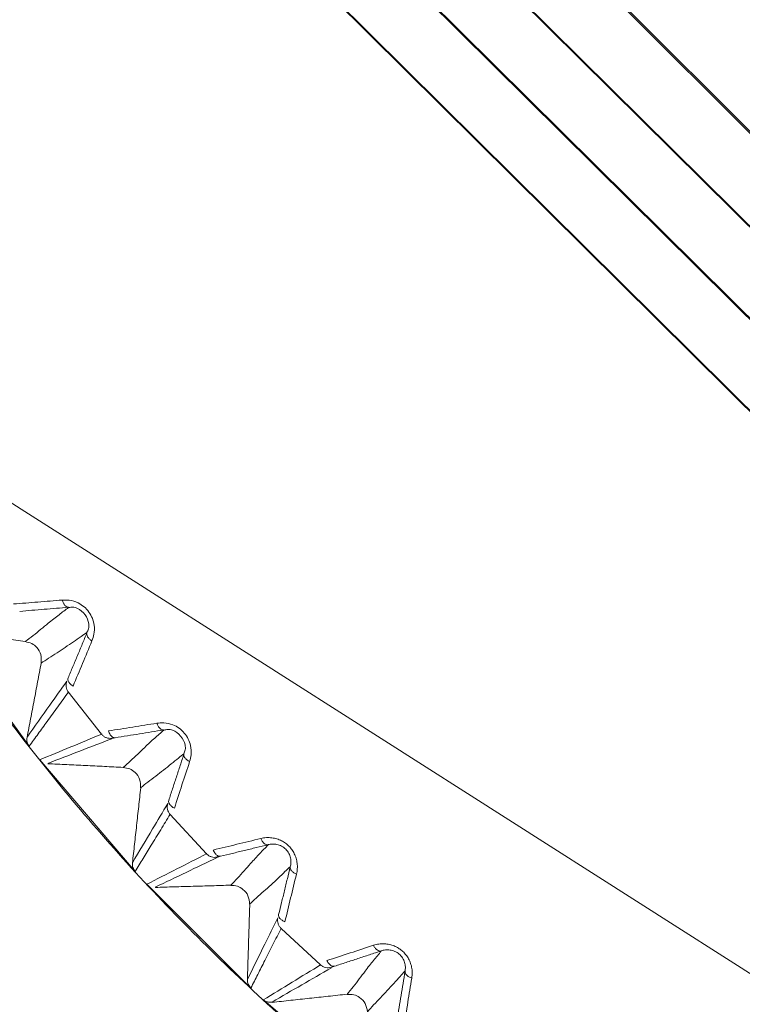
# Model space of a CAD drawing. Units: millimetres. Extents: x 154 to 941, y 327 to 547.
# Drawn here: x 311 to 321, y 405 to 418 of the extents above; entities that cross this region are included whole.
import ezdxf

# ---------------------------------------------------------------- set-up
doc = ezdxf.new("R2010")
doc.units = ezdxf.units.MM
doc.layers.add('1', color=7, linetype='Continuous', true_color=0xffffff)
doc.styles.add('kanji', font='simplex.shx', dxfattribs={"bigfont": 'bigfont.shx'})
doc.dimstyles.get("Standard").update_dxf_attribs({"dimtxt": 0.18, "dimasz": 0.18, "dimexe": 0.18, "dimexo": 0.0625, "dimgap": 0.09, "dimtad": 0, "dimtih": 1, "dimtoh": 1, "dimdec": 4, "dimzin": 0, "dimdsep": 46, "dimtxsty": 'Standard', "dimcen": 0.09, "dimadec": 0, "dimazin": 0, "dimtfac": 1, "dimtdec": 4, "dimtofl": 0, "dimtmove": 0, "dimatfit": 3, "dimfxl": 1, "dimtolj": 1, "dimtzin": 0, "dimarcsym": 0})

# ---------------------------------------------------------------- blocks, each defined once
blk = doc.blocks.new('_U4')
at = {"layer": '1', "color": 18, "lineweight": 25}
for p, q in [((239.700436, 482.766038), (159.505106, 482.766038)), ((162.505106, 482.766038), (161.701258, 479.766035)), ((162.505106, 370.316083), (162.505106, 482.766038)), ((162.505106, 482.766038), (163.308953, 479.76604)), ((162.505106, 370.316083), (161.701258, 373.31608)), ((162.505106, 370.316083), (163.308953, 373.316086)), ((332.732695, 370.316083), (159.505106, 370.316083))]:
    blk.add_line(p, q, dxfattribs=at)
at = {"layer": '1', "color": 18, "linetype": 'Continuous', "lineweight": 13, "insert": (163.386522, 413.333664), "char_height": 7, "attachment_point": 7, "rotation": 90, "line_spacing_factor": 0.903614, "style": 'kanji'}
blk.add_mtext('\\W0.8212;224.9', dxfattribs=at)
blk = doc.blocks.new('_Open')
at = {"color": 0, "linetype": 'ByBlock', "lineweight": -2}
for p, q in [((-1, 0.166667), (0, 0)), ((-1, -0.166667), (0, 0)), ((0, 0), (-1, 0))]:
    blk.add_line(p, q, dxfattribs=at)
blk = doc.blocks.new('_U8')
at = {"layer": '1', "color": 18, "lineweight": 25}
for p, q in [((212.532136, 453.626338), (212.532136, 349.672781)), ((333.532067, 395.867141), (333.532067, 349.672781)), ((212.532136, 352.672781), (215.532133, 353.476629)), ((333.532067, 352.672781), (330.532064, 353.476629)), ((333.532067, 352.672781), (212.532136, 352.672781)), ((212.532136, 352.672781), (215.532139, 351.868933)), ((333.532067, 352.672781), (330.53207, 351.868933))]:
    blk.add_line(p, q, dxfattribs=at)
at = {"layer": '1', "color": 18, "linetype": 'Continuous', "lineweight": 13, "insert": (265.429664, 352.477364), "char_height": 7, "attachment_point": 7, "line_spacing_factor": 0.903614, "style": 'kanji'}
blk.add_mtext('\\W0.7674;242', dxfattribs=at)
blk = doc.blocks.new('_U10')
at = {"layer": '1', "color": 18, "lineweight": 25}
for p, q in [((212.532136, 455.937318), (212.532136, 326.821618)), ((454.532136, 455.937319), (454.532136, 326.821618)), ((212.532136, 329.821618), (215.532133, 330.625465)), ((454.532136, 329.821618), (451.532133, 330.625465)), ((212.532136, 329.821618), (454.532136, 329.821618)), ((212.532136, 329.821618), (215.532139, 329.01777)), ((454.532136, 329.821618), (451.532139, 329.01777))]:
    blk.add_line(p, q, dxfattribs=at)
at = {"layer": '1', "color": 18, "linetype": 'Continuous', "lineweight": 13, "insert": (325.929699, 329.626201), "char_height": 7, "attachment_point": 7, "line_spacing_factor": 0.903614, "style": 'kanji'}
blk.add_mtext('\\W0.7602;484', dxfattribs=at)

msp = doc.modelspace()

# ---------------------------------------------------------------- linework, layer by layer
at = {"layer": '1', "color": 155, "linetype": 'Continuous', "lineweight": 18}
for p, q in [((311.9049, 425.944), (333.5321, 404.3169)), ((333.5321, 404.3438), (311.9318, 425.944)), ((308.2561, 425.7306), (333.5321, 400.6671)), ((333.5321, 400.6816), (308.2705, 425.7307)), ((309.5061, 425.7306), (333.5321, 401.9171)), ((333.5321, 401.9316), (309.5206, 425.7307)), ((310.7562, 425.7306), (333.5321, 403.1671)), ((333.5321, 403.1816), (310.7706, 425.7307)), ((307.7607, 413.9317), (333.5321, 397.5106)), ((311.2867, 408.5539), (310.119, 410.161)), ((312.2653, 408.7156), (311.8151, 409.2868)), ((312.7197, 406.8621), (311.4295, 408.3727)), ((313.6826, 407.1002), (313.1889, 407.6342)), ((314.281, 405.288), (312.8763, 406.6928)), ((315.2223, 405.6009), (314.6882, 406.0946)), ((315.961, 403.8413), (314.4504, 405.1315))]:
    msp.add_line(p, q, dxfattribs=at)
for radius, start, end in [(41, 119.6981, 270), (40.85, 119.75031, 270), (34.15, 180, 270), (34, 180, 270), (32.5, 180.14029, 360)]:
    msp.add_arc((333.5321, 425.966), radius, start, end, dxfattribs=at)
for points, knots in [([(333.5321, 454.1853), (332.6079, 454.1853), (331.6837, 454.1399), (329.8442, 453.9588), (328.9289, 453.823), (327.116, 453.4624), (326.2185, 453.2376), (324.4497, 452.701), (323.5784, 452.3893), (321.8708, 451.6819), (321.0343, 451.2863), (319.4042, 450.415), (318.6105, 449.9393), (317.0736, 448.9124), (316.3304, 448.3612), (314.9016, 447.1886), (314.216, 446.5672), (312.909, 445.2601), (312.2876, 444.5745), (311.115, 443.1457), (310.5638, 442.4025), (309.5368, 440.8656), (309.0611, 440.072), (308.1898, 438.4418), (307.7942, 437.6054), (307.0868, 435.8977), (306.7751, 435.0265), (306.2386, 433.2577), (306.0137, 432.3601), (305.6531, 430.5472), (305.5174, 429.6319), (305.3362, 427.7924), (305.2908, 426.8682), (305.2908, 425.0198), (305.3362, 424.0956), (305.5174, 422.2562), (305.6531, 421.3409), (306.0137, 419.528), (306.2386, 418.6304), (306.7751, 416.8616), (307.0868, 415.9904), (307.7942, 414.2827), (308.1898, 413.4462), (309.0611, 411.8161), (309.5368, 411.0224), (310.5638, 409.4856), (311.115, 408.7424), (312.2876, 407.3135), (312.909, 406.6279), (314.216, 405.3209), (314.9016, 404.6995), (316.3304, 403.5269), (317.0736, 402.9757), (318.6105, 401.9488), (319.4042, 401.4731), (321.0343, 400.6018), (321.8708, 400.2061), (323.5784, 399.4988), (324.4497, 399.1871), (326.2185, 398.6505), (327.116, 398.4257), (328.9289, 398.0651), (329.8442, 397.9293), (331.6837, 397.7481), (332.6079, 397.7027), (333.5321, 397.7027)], [0, 0, 0, 0, 0.03125, 0.03125, 0.0625, 0.0625, 0.09375, 0.09375, 0.125, 0.125, 0.15625, 0.15625, 0.1875, 0.1875, 0.21875, 0.21875, 0.25, 0.25, 0.28125, 0.28125, 0.3125, 0.3125, 0.34375, 0.34375, 0.375, 0.375, 0.40625, 0.40625, 0.4375, 0.4375, 0.46875, 0.46875, 0.5, 0.5, 0.53125, 0.53125, 0.5625, 0.5625, 0.59375, 0.59375, 0.625, 0.625, 0.65625, 0.65625, 0.6875, 0.6875, 0.71875, 0.71875, 0.75, 0.75, 0.78125, 0.78125, 0.8125, 0.8125, 0.84375, 0.84375, 0.875, 0.875, 0.90625, 0.90625, 0.9375, 0.9375, 0.96875, 0.96875, 1, 1, 1, 1]), ([(311.7339, 410.5283), (311.6241, 410.519), (311.4043, 410.5004), (311.1841, 410.4835), (311.074, 410.4751)], [0, 0, 0, 0, 0.499683, 1, 1, 1, 1]), ([(312.1346, 409.9762), (312.1451, 410.0057), (312.1685, 410.0714), (312.1712, 410.2069), (312.108, 410.377), (311.9659, 410.491), (311.8356, 410.531), (311.7651, 410.529), (311.7336, 410.5281)], [0, 0, 0, 0, 0.1248483, 0.2789023, 0.4989788, 0.7181845, 0.8741544, 1, 1, 1, 1]), ([(311.8185, 410.4302), (311.81, 410.4298), (311.8014, 410.4319), (311.7846, 410.4407), (311.7764, 410.4475), (311.7614, 410.4649), (311.7545, 410.4756), (311.7426, 410.5001), (311.7377, 410.5138), (311.7339, 410.5283)], [0, 0, 0, 0, 0.25, 0.25, 0.5, 0.5, 0.75, 0.75, 1, 1, 1, 1]), ([(311.1583, 410.3759), (311.2132, 410.3805), (311.3232, 410.3895), (311.4884, 410.4031), (311.6536, 410.4166), (311.7635, 410.4257), (311.8185, 410.4302)], [0, 0, 0, 0, 0.2500122, 0.5000378, 0.7500301, 1, 1, 1, 1]), ([(311.8189, 410.4267), (311.7761, 410.3952), (311.6876, 410.3298), (311.5269, 410.2027), (311.38, 410.0786), (311.2691, 409.9939), (311.2336, 409.9668)], [0, 0, 0, 0, 0.2373715, 0.4911987, 0.8371844, 1, 1, 1, 1]), ([(311.8195, 410.426), (311.8381, 410.43), (311.8757, 410.438), (311.9536, 410.4153), (312.0511, 410.3371), (312.0953, 410.2202), (312.0928, 410.1391), (312.0734, 410.1058), (312.0639, 410.0893)], [0, 0, 0, 0, 0.131295, 0.2657927, 0.5000122, 0.7342824, 0.868434, 1, 1, 1, 1]), ([(311.4463, 409.6746), (311.4807, 409.6981), (311.5933, 409.7748), (311.7766, 409.8881), (311.9511, 410.0117), (312.0392, 410.0715), (312.0645, 410.0887)], [0, 0, 0, 0, 0.1527086, 0.4999302, 0.8565534, 1, 1, 1, 1]), ([(312.0676, 410.0871), (312.0463, 410.0362), (312.0037, 409.9345), (311.9398, 409.7816), (311.8759, 409.6287), (311.8333, 409.527), (311.8121, 409.4761)], [0, 0, 0, 0, 0.2500058, 0.5000084, 0.7500042, 1, 1, 1, 1]), ([(312.064, 410.0895), (312.0616, 410.0815), (312.0613, 410.0724), (312.0652, 410.0531), (312.0693, 410.0429), (312.0817, 410.0225), (312.0899, 410.0124), (312.1099, 409.9932), (312.1216, 409.9842), (312.1346, 409.9762)], [0, 0, 0, 0, 0.25, 0.25, 0.5, 0.5, 0.75, 0.75, 1, 1, 1, 1]), ([(311.2343, 409.9667), (311.2645, 409.9601), (311.3229, 409.9474), (311.3992, 409.8857), (311.4544, 409.7913), (311.4491, 409.7144), (311.4463, 409.6748)], [0, 0, 0, 0, 0.2263997, 0.438704, 0.7109581, 1, 1, 1, 1]), ([(311.8803, 409.3653), (311.9224, 409.4674), (312.0065, 409.6717), (312.0921, 409.8749), (312.1348, 409.9764)], [0, 0, 0, 0, 0.5003159, 1, 1, 1, 1]), ([(311.2575, 408.6744), (311.3597, 408.8196), (311.5379, 409.073), (311.7179, 409.3257), (311.7946, 409.4336)], [0, 0, 0, 0, 0.5733519, 1, 1, 1, 1]), ([(311.7946, 409.4336), (311.7898, 409.4216), (311.7866, 409.409), (311.7835, 409.3834), (311.7836, 409.3703), (311.7871, 409.3447), (311.7906, 409.3321), (311.8005, 409.3083), (311.8071, 409.297), (311.8149, 409.2867)], [0, 0, 0, 0, 0.25, 0.25, 0.5, 0.5, 0.75, 0.75, 1, 1, 1, 1]), ([(311.8121, 409.4761), (311.8091, 409.4682), (311.8084, 409.4593), (311.8116, 409.4406), (311.8156, 409.4307), (311.8277, 409.411), (311.8359, 409.4011), (311.8558, 409.3823), (311.8675, 409.3733), (311.8803, 409.3653)], [0, 0, 0, 0, 0.25, 0.25, 0.5, 0.5, 0.75, 0.75, 1, 1, 1, 1]), ([(311.2864, 408.5537), (311.3267, 408.6095), (311.4071, 408.7211), (311.5355, 408.899), (311.6715, 409.0877), (311.7674, 409.2205), (311.8153, 409.287)], [0, 0, 0, 0, 0.2282468, 0.4565173, 0.7282419, 1, 1, 1, 1]), ([(313.0106, 408.8656), (312.9018, 408.8477), (312.6842, 408.8119), (312.466, 408.7778), (312.3569, 408.7608)], [0, 0, 0, 0, 0.499683, 1, 1, 1, 1]), ([(312.4486, 408.6691), (312.443, 408.6691), (312.4299, 408.6689), (312.4067, 408.6807), (312.3788, 408.7091), (312.3647, 408.7426), (312.3571, 408.7609)], [0, 0, 0, 0, 0.1637888, 0.3852569, 0.6641148, 1, 1, 1, 1]), ([(312.4487, 408.6685), (312.5031, 408.6773), (312.612, 408.695), (312.7757, 408.7214), (312.9393, 408.7479), (313.0482, 408.7656), (313.1026, 408.7744)], [0, 0, 0, 0, 0.2500122, 0.5000378, 0.7500301, 1, 1, 1, 1]), ([(313.1033, 408.771), (313.0631, 408.7362), (312.98, 408.6641), (312.8298, 408.5247), (312.693, 408.3894), (312.5891, 408.2963), (312.5559, 408.2665)], [0, 0, 0, 0, 0.2373715, 0.4911987, 0.8371844, 1, 1, 1, 1]), ([(313.4533, 408.3466), (313.4615, 408.3768), (313.4797, 408.4442), (313.4718, 408.5795), (313.3954, 408.7441), (313.2448, 408.8466), (313.1118, 408.8762), (313.0416, 408.8687), (313.0103, 408.8653)], [0, 0, 0, 0, 0.1248483, 0.2789023, 0.4989788, 0.7181845, 0.8741544, 1, 1, 1, 1]), ([(313.1026, 408.7744), (313.0942, 408.7734), (313.0854, 408.7748), (313.068, 408.7822), (313.0593, 408.7883), (313.043, 408.8045), (313.0353, 408.8147), (313.0215, 408.8381), (313.0155, 408.8514), (313.0106, 408.8656)], [0, 0, 0, 0, 0.25, 0.25, 0.5, 0.5, 0.75, 0.75, 1, 1, 1, 1]), ([(313.1039, 408.7703), (313.1221, 408.7757), (313.1591, 408.7867), (313.2385, 408.7701), (313.3419, 408.6998), (313.395, 408.5868), (313.3989, 408.5057), (313.3822, 408.471), (313.374, 408.4538)], [0, 0, 0, 0, 0.131295, 0.2657927, 0.5000122, 0.7342824, 0.868434, 1, 1, 1, 1]), ([(311.2577, 408.6744), (311.2563, 408.6633), (311.2535, 408.6422), (311.2595, 408.5998), (311.2734, 408.5704), (311.2864, 408.5537), (311.2864, 408.5537)], [0, 0, 0, 0, 0.2609104, 0.5009081, 0.9991315, 1, 1, 1, 1]), ([(312.2654, 408.7152), (312.2736, 408.7053), (312.283, 408.6963), (312.3038, 408.6812), (312.3152, 408.6749), (312.3391, 408.6655), (312.3517, 408.6624), (312.3772, 408.6594), (312.3902, 408.6596), (312.4029, 408.6614)], [0, 0, 0, 0, 0.25, 0.25, 0.5, 0.5, 0.75, 0.75, 1, 1, 1, 1]), ([(312.4031, 408.6615), (312.4058, 408.6621), (312.4096, 408.6629), (312.4283, 408.666), (312.4408, 408.6679), (312.4486, 408.6691)], [0, 0, 0, 0, 0.4828666, 0.6796739, 1, 1, 1, 1]), ([(312.7908, 407.9919), (312.8233, 408.018), (312.9295, 408.1034), (313.1034, 408.2307), (313.2677, 408.3676), (313.3508, 408.4341), (313.3747, 408.4532)], [0, 0, 0, 0, 0.1527086, 0.4999302, 0.8565532, 1, 1, 1, 1]), ([(313.3779, 408.4519), (313.3606, 408.3995), (313.3262, 408.2947), (313.2745, 408.1373), (313.2227, 407.9799), (313.1883, 407.8751), (313.1711, 407.8227)], [0, 0, 0, 0, 0.2500058, 0.5000084, 0.7500042, 1, 1, 1, 1]), ([(313.3741, 408.454), (313.3724, 408.4458), (313.3728, 408.4368), (313.3782, 408.4178), (313.3831, 408.408), (313.397, 408.3886), (313.406, 408.3791), (313.4274, 408.3616), (313.4398, 408.3535), (313.4533, 408.3466)], [0, 0, 0, 0, 0.25, 0.25, 0.5, 0.5, 0.75, 0.75, 1, 1, 1, 1]), ([(312.5566, 408.2665), (312.5872, 408.2623), (312.6465, 408.2542), (312.7274, 408.1987), (312.7898, 408.1089), (312.7905, 408.0318), (312.7909, 407.9921)], [0, 0, 0, 0, 0.2263996, 0.4387039, 0.7109581, 1, 1, 1, 1]), ([(313.2478, 407.7176), (313.2817, 407.8228), (313.3495, 408.0329), (313.4189, 408.2423), (313.4536, 408.3469)], [0, 0, 0, 0, 0.5003159, 1, 1, 1, 1]), ([(313.1711, 407.8227), (313.1687, 407.8146), (313.1687, 407.8057), (313.1734, 407.7873), (313.1781, 407.7778), (313.1918, 407.7591), (313.2008, 407.7499), (313.222, 407.7326), (313.2344, 407.7246), (313.2478, 407.7176)], [0, 0, 0, 0, 0.25, 0.25, 0.5, 0.5, 0.75, 0.75, 1, 1, 1, 1]), ([(312.6812, 406.98), (312.7716, 407.1328), (312.9294, 407.3993), (313.089, 407.6655), (313.157, 407.779)], [0, 0, 0, 0, 0.5733519, 1, 1, 1, 1]), ([(313.157, 407.779), (313.1532, 407.7667), (313.151, 407.7538), (313.1499, 407.728), (313.151, 407.7151), (313.1565, 407.6898), (313.1609, 407.6775), (313.1727, 407.6545), (313.1801, 407.6438), (313.1888, 407.6341)], [0, 0, 0, 0, 0.25, 0.25, 0.5, 0.5, 0.75, 0.75, 1, 1, 1, 1]), ([(312.7194, 406.8619), (312.7555, 406.9212), (312.8276, 407.0398), (312.9419, 407.2278), (313.0624, 407.426), (313.1469, 407.565), (313.1891, 407.6344)], [0, 0, 0, 0, 0.2302245, 0.460473, 0.73022, 1, 1, 1, 1]), ([(314.4138, 407.3081), (314.3068, 407.2818), (314.0927, 407.229), (313.8778, 407.1779), (313.7703, 407.1523)], [0, 0, 0, 0, 0.499683, 1, 1, 1, 1]), ([(314.5127, 407.2244), (314.5044, 407.2228), (314.4956, 407.2235), (314.4776, 407.2296), (314.4685, 407.2349), (314.4509, 407.2498), (314.4424, 407.2593), (314.4269, 407.2816), (314.4198, 407.2944), (314.4138, 407.3081)], [0, 0, 0, 0, 0.25, 0.25, 0.5, 0.5, 0.75, 0.75, 1, 1, 1, 1]), ([(314.8962, 406.8258), (314.8962, 406.8259), (314.8962, 406.8259), (314.9025, 406.851), (314.9099, 406.9007), (314.9076, 406.9739), (314.8931, 407.0423), (314.8682, 407.1043), (314.8352, 407.1587), (314.7951, 407.2058), (314.7483, 407.246), (314.6943, 407.2792), (314.6327, 407.3043), (314.5642, 407.3193), (314.4903, 407.322), (314.4396, 407.3146), (314.4139, 407.3082)], [0, 0, 0, 0, 0.000002, 0.000002, 0.0833352, 0.1666684, 0.2500015, 0.3333347, 0.4166679, 0.500001, 0.5833342, 0.6666673, 0.7500005, 0.8333337, 0.9166668, 1, 1, 1, 1]), ([(313.869, 407.0682), (313.8634, 407.0677), (313.8503, 407.0665), (313.8263, 407.0765), (313.7962, 407.1026), (313.7796, 407.1349), (313.7705, 407.1525)], [0, 0, 0, 0, 0.1637888, 0.3852569, 0.6641148, 1, 1, 1, 1]), ([(313.8691, 407.0676), (313.9227, 407.0806), (314.0299, 407.1068), (314.1909, 407.146), (314.352, 407.1852), (314.4592, 407.2114), (314.5127, 407.2244)], [0, 0, 0, 0, 0.2500122, 0.5000378, 0.7500301, 1, 1, 1, 1]), ([(314.5136, 407.2211), (314.4763, 407.1832), (314.3992, 407.1049), (314.2603, 406.9541), (314.1346, 406.8085), (314.0383, 406.7075), (314.0075, 406.6752)], [0, 0, 0, 0, 0.2373706, 0.4911936, 0.8371608, 1, 1, 1, 1]), ([(314.5127, 407.225), (314.5313, 407.2299), (314.5508, 407.2328), (314.5911, 407.2339), (314.612, 407.2321), (314.6435, 407.2251), (314.654, 407.2221), (314.6748, 407.2144), (314.6851, 407.2098), (314.7053, 407.199), (314.7151, 407.1928), (314.7338, 407.1789), (314.7427, 407.1712), (314.7593, 407.1546), (314.767, 407.1457), (314.7809, 407.127), (314.7871, 407.1172), (314.7979, 407.097), (314.8025, 407.0867), (314.8101, 407.0659), (314.8132, 407.0554), (314.8202, 407.0239), (314.822, 407.003), (314.8208, 406.9627), (314.8179, 406.9432), (314.8131, 406.9246)], [0, 0, 0, 0, 0.125, 0.125, 0.25, 0.25, 0.3125, 0.3125, 0.375, 0.375, 0.4375, 0.4375, 0.5, 0.5, 0.5625, 0.5625, 0.625, 0.625, 0.6875, 0.6875, 0.75, 0.75, 0.875, 0.875, 1, 1, 1, 1]), ([(313.683, 407.0996), (313.6918, 407.0903), (313.7019, 407.0822), (313.7238, 407.0688), (313.7356, 407.0635), (313.7601, 407.056), (313.7728, 407.0539), (313.7984, 407.0529), (313.8113, 407.0541), (313.8238, 407.0569)], [0, 0, 0, 0, 0.25, 0.25, 0.5, 0.5, 0.75, 0.75, 1, 1, 1, 1]), ([(313.8242, 407.057), (313.8269, 407.0578), (313.8306, 407.0589), (313.849, 407.0634), (313.8613, 407.0664), (313.869, 407.0682)], [0, 0, 0, 0, 0.4828701, 0.6796766, 1, 1, 1, 1]), ([(312.6814, 406.98), (312.6808, 406.9689), (312.6797, 406.9475), (312.689, 406.9058), (312.7051, 406.8776), (312.7194, 406.8619), (312.7194, 406.8619)], [0, 0, 0, 0, 0.2609197, 0.500913, 0.999113, 1, 1, 1, 1]), ([(314.2633, 406.4199), (314.2936, 406.4485), (314.3928, 406.5419), (314.5562, 406.6825), (314.7092, 406.8319), (314.7868, 406.9047), (314.8091, 406.9256)], [0, 0, 0, 0, 0.1527085, 0.4999301, 0.8565533, 1, 1, 1, 1]), ([(314.8125, 406.9247), (314.7994, 406.8711), (314.7733, 406.764), (314.734, 406.6029), (314.6948, 406.4418), (314.6687, 406.3347), (314.6556, 406.2811)], [0, 0, 0, 0, 0.2500058, 0.5000084, 0.7500042, 1, 1, 1, 1]), ([(314.8131, 406.9246), (314.8115, 406.9168), (314.812, 406.9082), (314.8179, 406.8902), (314.8233, 406.8808), (314.8385, 406.8627), (314.8484, 406.854), (314.8708, 406.8384), (314.8834, 406.8315), (314.8962, 406.8259)], [0, 0, 0, 0, 0.25, 0.25, 0.5, 0.5, 0.75, 0.75, 1, 1, 1, 1]), ([(314.7404, 406.1823), (314.7659, 406.2898), (314.817, 406.5046), (314.8698, 406.7188), (314.8962, 406.8258)], [0, 0, 0, 0, 0.5003159, 1, 1, 1, 1]), ([(314.0088, 406.6753), (314.0395, 406.6735), (314.099, 406.6699), (314.1838, 406.621), (314.253, 406.5365), (314.2598, 406.4597), (314.2633, 406.4201)], [0, 0, 0, 0, 0.225874, 0.4379191, 0.7105, 1, 1, 1, 1]), ([(314.2333, 405.4025), (314.3115, 405.562), (314.4479, 405.84), (314.5861, 406.1179), (314.6451, 406.2364)], [0, 0, 0, 0, 0.5733519, 1, 1, 1, 1]), ([(314.6451, 406.2364), (314.6422, 406.2238), (314.641, 406.2108), (314.6419, 406.185), (314.644, 406.1722), (314.6515, 406.1474), (314.6569, 406.1355), (314.6705, 406.1135), (314.6787, 406.1034), (314.6881, 406.0945)], [0, 0, 0, 0, 0.25, 0.25, 0.5, 0.5, 0.75, 0.75, 1, 1, 1, 1]), ([(314.6556, 406.2811), (314.6539, 406.2728), (314.6546, 406.2639), (314.6607, 406.2459), (314.6662, 406.2368), (314.6813, 406.2192), (314.6909, 406.2108), (314.7135, 406.1953), (314.7264, 406.1883), (314.7404, 406.1823)], [0, 0, 0, 0, 0.25, 0.25, 0.5, 0.5, 0.75, 0.75, 1, 1, 1, 1]), ([(314.2808, 405.2878), (314.312, 405.3497), (314.3746, 405.4736), (314.4738, 405.67), (314.5784, 405.8771), (314.6517, 406.0222), (314.6884, 406.0948)], [0, 0, 0, 0, 0.2302245, 0.460473, 0.73022, 1, 1, 1, 1]), ([(315.9349, 405.8656), (315.8303, 405.8309), (315.621, 405.7615), (315.4108, 405.6937), (315.3056, 405.6598)], [0, 0, 0, 0, 0.499683, 1, 1, 1, 1]), ([(316.0401, 405.7899), (316.0319, 405.7876), (316.023, 405.7876), (316.0047, 405.7923), (315.9952, 405.7969), (315.9764, 405.8104), (315.9672, 405.8192), (315.95, 405.8402), (315.942, 405.8523), (315.9349, 405.8656)], [0, 0, 0, 0, 0.25, 0.25, 0.5, 0.5, 0.75, 0.75, 1, 1, 1, 1]), ([(316.4537, 405.4226), (316.4537, 405.4226), (316.4537, 405.4226), (316.4579, 405.4482), (316.4615, 405.4983), (316.4534, 405.5711), (316.4335, 405.6381), (316.4039, 405.698), (316.3667, 405.7496), (316.323, 405.7935), (316.2732, 405.8299), (316.2168, 405.8587), (316.1534, 405.8789), (316.084, 405.8885), (316.0101, 405.8855), (315.9601, 405.874), (315.935, 405.8657)], [0, 0, 0, 0, 0.000002, 0.000002, 0.0833352, 0.1666684, 0.2500015, 0.3333347, 0.4166679, 0.500001, 0.5833342, 0.6666673, 0.7500005, 0.8333337, 0.9166668, 1, 1, 1, 1]), ([(315.4108, 405.583), (315.4632, 405.6003), (315.568, 405.6347), (315.7254, 405.6865), (315.8829, 405.7382), (315.9877, 405.7727), (316.0401, 405.7899)], [0, 0, 0, 0, 0.2500122, 0.5000378, 0.7500301, 1, 1, 1, 1]), ([(316.0412, 405.7866), (316.007, 405.746), (315.9362, 405.6618), (315.8097, 405.5006), (315.6957, 405.3456), (315.6077, 405.2374), (315.5795, 405.2027)], [0, 0, 0, 0, 0.2373706, 0.4911936, 0.8371607, 1, 1, 1, 1]), ([(316.04, 405.7905), (316.0581, 405.7968), (316.0774, 405.8012), (316.1175, 405.8055), (316.1384, 405.8054), (316.1704, 405.8008), (316.1811, 405.7986), (316.2024, 405.7926), (316.2131, 405.7888), (316.234, 405.7796), (316.2443, 405.7742), (316.264, 405.7619), (316.2735, 405.7549), (316.2914, 405.7397), (316.2998, 405.7314), (316.315, 405.7138), (316.322, 405.7045), (316.3343, 405.6853), (316.3397, 405.6753), (316.349, 405.6552), (316.3529, 405.6449), (316.3623, 405.6141), (316.3657, 405.5934), (316.3677, 405.5531), (316.3664, 405.5334), (316.363, 405.5145)], [0, 0, 0, 0, 0.125, 0.125, 0.25, 0.25, 0.3125, 0.3125, 0.375, 0.375, 0.4375, 0.4375, 0.5, 0.5, 0.5625, 0.5625, 0.625, 0.625, 0.6875, 0.6875, 0.75, 0.75, 0.875, 0.875, 1, 1, 1, 1]), ([(315.2227, 405.6003), (315.2322, 405.5918), (315.2429, 405.5845), (315.2658, 405.5728), (315.2779, 405.5685), (315.303, 405.563), (315.3158, 405.5618), (315.3414, 405.5629), (315.3541, 405.565), (315.3664, 405.5688)], [0, 0, 0, 0, 0.25, 0.25, 0.5, 0.5, 0.75, 0.75, 1, 1, 1, 1]), ([(315.4106, 405.5836), (315.4051, 405.5827), (315.3921, 405.5805), (315.3674, 405.5885), (315.3354, 405.6122), (315.3162, 405.6431), (315.3058, 405.6599)], [0, 0, 0, 0, 0.1637888, 0.3852569, 0.6641148, 1, 1, 1, 1]), ([(315.3669, 405.5689), (315.3694, 405.5699), (315.373, 405.5714), (315.391, 405.5773), (315.4031, 405.5812), (315.4106, 405.5836)], [0, 0, 0, 0, 0.4828784, 0.6796834, 1, 1, 1, 1]), ([(315.8545, 404.9683), (315.8825, 404.9991), (315.9741, 405.1001), (316.1259, 405.253), (316.2667, 405.414), (316.3384, 405.4927), (316.359, 405.5153)], [0, 0, 0, 0, 0.1527085, 0.4999301, 0.8565534, 1, 1, 1, 1]), ([(316.3624, 405.5146), (316.3536, 405.4602), (316.336, 405.3513), (316.3095, 405.1876), (316.283, 405.024), (316.2654, 404.9151), (316.2565, 404.8607)], [0, 0, 0, 0, 0.2500058, 0.5000084, 0.7500042, 1, 1, 1, 1]), ([(316.3488, 404.7689), (316.3658, 404.878), (316.3999, 405.0962), (316.4357, 405.3138), (316.4536, 405.4225)], [0, 0, 0, 0, 0.5003159, 1, 1, 1, 1]), ([(316.363, 405.5145), (316.3621, 405.5067), (316.3632, 405.4981), (316.3705, 405.4807), (316.3766, 405.4717), (316.3933, 405.4549), (316.4038, 405.4469), (316.4274, 405.4331), (316.4404, 405.4273), (316.4537, 405.4226)], [0, 0, 0, 0, 0.25, 0.25, 0.5, 0.5, 0.75, 0.75, 1, 1, 1, 1]), ([(314.2335, 405.4025), (314.2338, 405.3914), (314.2344, 405.37), (314.2469, 405.3292), (314.2653, 405.3023), (314.2807, 405.2878), (314.2808, 405.2878)], [0, 0, 0, 0, 0.2609294, 0.5009169, 0.9991131, 1, 1, 1, 1]), ([(315.5808, 405.2029), (315.6115, 405.2035), (315.6712, 405.2046), (315.7596, 405.1626), (315.8352, 405.0837), (315.8479, 405.0076), (315.8545, 404.9685)], [0, 0, 0, 0, 0.2258736, 0.4379178, 0.7104996, 1, 1, 1, 1]), ([(314.4479, 405.1284), (314.4645, 405.1162), (314.4835, 405.1074), (314.5235, 405.0974), (314.5444, 405.0964), (314.5648, 405.0994)], [0, 0, 0, 0, 0.5, 0.5, 1, 1, 1, 1])]:
    msp.add_open_spline(points, degree=3, knots=knots, dxfattribs=at)
for points, degree in [([(311.234, 409.9691), (310.2246, 410.0985)], 1), ([(311.2576, 408.6744), (311.4486, 409.6742)], 1), ([(312.2705, 408.7193), (311.9888, 408.6025), (311.7075, 408.4861), (311.4266, 408.37)], 3), ([(311.5397, 408.3231), (311.8276, 408.4336), (312.1155, 408.5442), (312.4034, 408.6547)], 3), ([(312.5561, 408.2688), (311.5397, 408.3187)], 1), ([(312.6812, 406.98), (312.7932, 407.9917)], 1), ([(313.6875, 407.1042), (313.4158, 406.9657), (313.1445, 406.8276), (312.8736, 406.6898)], 3), ([(312.99, 406.6519), (313.2683, 406.7847), (313.5467, 406.9175), (313.825, 407.0503)], 3), ([(314.0075, 406.6776), (312.9903, 406.6475)], 1), ([(314.2334, 405.4025), (314.2656, 406.4198)], 1), ([(315.2268, 405.6053), (314.9668, 405.4459), (314.7072, 405.2869), (314.4479, 405.1284)], 3), ([(314.567, 405.0997), (314.834, 405.2539), (315.1011, 405.4081), (315.3681, 405.5623)], 3), ([(315.5793, 405.2051), (314.5676, 405.0953)], 1)]:
    msp.add_open_spline(points, degree=degree, dxfattribs=at)

# ---------------------------------------------------------------- dimensions: what is measured, and where the dimension line sits
at = {"layer": '1', "color": 18, "linetype": 'Continuous', "lineweight": 13}
dim = msp.add_linear_dim(base=(162.5051, 370.3161), p1=(249.3012, 482.766), p2=(333.5327, 370.3161), angle=90, dimstyle='Standard', override={"dimtxt": 7, "dimasz": 3, "dimexe": 3, "dimexo": 0.8, "dimgap": 1.75, "dimtad": 1, "dimtih": 0, "dimtoh": 0, "dimdec": 2, "dimlfac": 2, "dimzin": 8, "dimdsep": 46, "dimlunit": 2, "dimtxsty": 'kanji', "dimblk1": 'Open', "dimblk2": 'Open', "dimsah": 1, "dimse1": 0, "dimse2": 0, "dimsd1": 0, "dimsd2": 0, "dimclrd": 18, "dimclre": 18, "dimclrt": 18, "dimtol": 0, "dimtm": -0.1, "dimtfac": 0.274286, "dimtdec": 2, "dimtofl": 1, "dimtmove": 0, "dimtzin": 8, "dimlwd": 25, "dimlwe": 25}, dxfattribs=at)
dim.commit()
dim.dimension.update_dxf_attribs({"geometry": '_U4', "text_midpoint": (162.5051, 426.5411), "dimtype": 160})
for base, p1, p2, picture, middle in [((454.5321, 329.8216), (212.5321, 456.7373), (454.5321, 456.7373), '_U10', (333.5321, 329.8216)), ((212.5321, 352.6728), (333.5321, 425.944), (212.5321, 454.4263), '_U8', (273.0321, 352.6728))]:
    dim = msp.add_linear_dim(base=base, p1=p1, p2=p2, dimstyle='Standard', override={"dimtxt": 7, "dimasz": 3, "dimexe": 3, "dimexo": 0.8, "dimgap": 1.75, "dimtad": 1, "dimtih": 1, "dimtoh": 0, "dimdec": 2, "dimlfac": 2, "dimzin": 8, "dimdsep": 46, "dimlunit": 2, "dimtxsty": 'kanji', "dimblk1": 'Open', "dimblk2": 'Open', "dimsah": 1, "dimse1": 0, "dimse2": 0, "dimsd1": 0, "dimsd2": 0, "dimclrd": 18, "dimclre": 18, "dimclrt": 18, "dimtol": 0, "dimtm": -0.1, "dimtfac": 0.274286, "dimtdec": 2, "dimtofl": 1, "dimtmove": 0, "dimtzin": 8, "dimlwd": 25, "dimlwe": 25}, dxfattribs=at)
    dim.commit()
    dim.dimension.update_dxf_attribs({"geometry": picture, "text_midpoint": middle, "dimtype": 160})

doc.saveas('drawing.dxf')
